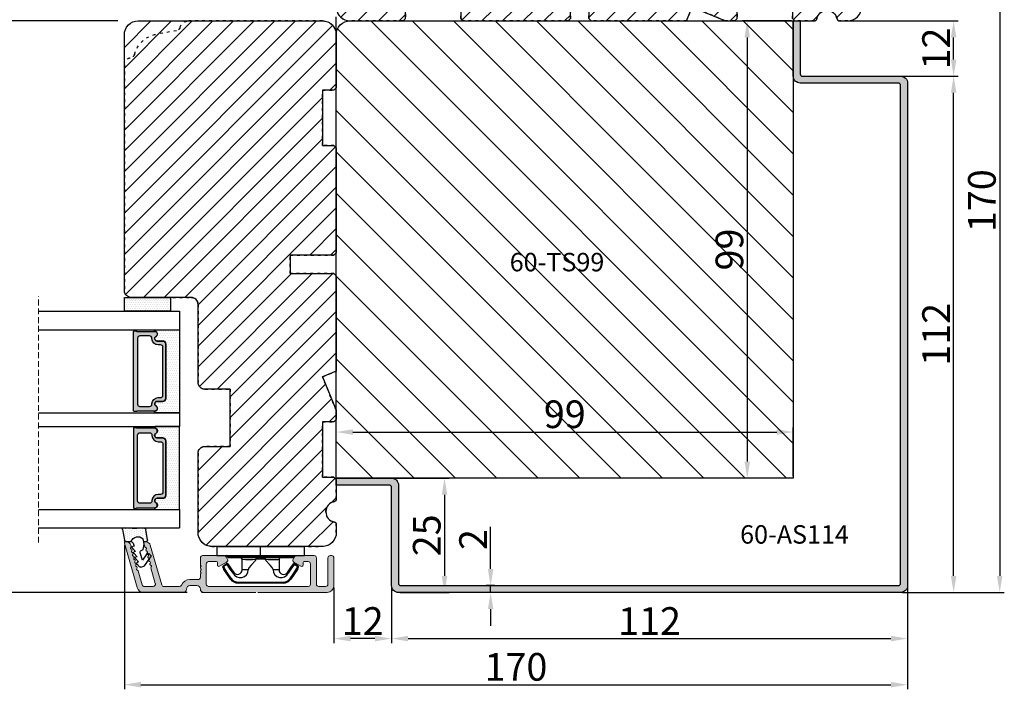
# Model space of a CAD drawing. Units: millimetres. Extents: x -108 to 1939, y -1246 to 874.
# Drawn here: x 103 to 156, y 766 to 803 of the extents above; entities that cross this region are included whole.
import ezdxf

# ---------------------------------------------------------------- set-up
doc = ezdxf.new("R2010")
doc.units = ezdxf.units.MM
doc.linetypes.add('ACAD_ISO03W100', pattern=[30, 12, -18])
doc.linetypes.add('HIDDEN', pattern=[1.905, 1.27, -0.635])
doc.layers.get('0').update_dxf_attribs({"lineweight": 0})
doc.layers.get('DEFPOINTS').update_dxf_attribs({"lineweight": 0})
for name, color, linetype, lineweight in [('02 MEASURES', 156, 'Continuous', 13), ('03 FRAME', 40, 'Continuous', 25), ('04 FRAME HATCH', 40, 'Continuous', 0), ('05 SASH', 40, 'Continuous', 25), ('06 SASH HATCH', 40, 'Continuous', 0), ('07 GLASS', 151, 'Continuous', 25), ('09 ALUMINIUM', 55, 'Continuous', 25), ('10 ALUMINIUM HATCH', 55, 'Continuous', 0), ('13 GASKET', 254, 'Continuous', 25), ('14 GASKET HATCH', 254, 'Continuous', 0), ('15 CLIPS', 22, 'Continuous', 25), ('19 PV', 7, 'Continuous', 25), ('22 GLASKLODS', 22, 'Continuous', 25)]:
    doc.layers.add(name, color=color, linetype=linetype, lineweight=lineweight)
doc.layers.add('REVISION', color=3, linetype='Continuous')
doc.layers.add('TEXT', color=7, linetype='Continuous')
doc.styles.add('M1x0.25', font='arial.ttf', dxfattribs={"height": 1.5})
doc.styles.add('ROMANS', font='romans')
doc.dimstyles.new('M1x0.25', dxfattribs={"dimscale": 0, "dimtxt": 1.5, "dimasz": 0.9, "dimexe": 0.25, "dimexo": 0.1, "dimgap": 0.2, "dimtad": 1, "dimdec": 0, "dimlfac": 4, "dimdsep": 46, "dimtxsty": 'M1x0.25', "dimcen": -1, "dimclrd": 256, "dimclre": 256, "dimclrt": 256, "dimazin": 2, "dimtfac": 1, "dimtdec": 0, "dimtmove": 0, "dimatfit": 3, "dimfxl": 1, "dimtolj": 1, "dimarcsym": 0})

# ---------------------------------------------------------------- blocks, each defined once
blk = doc.blocks.new('*D201')
at = {"layer": '02 MEASURES', "lineweight": -2, "transparency": 16777216}
for p, q in [((123.032, 771.809), (123.032, 768.784)), ((151.032, 771.809), (151.032, 768.784)), ((123.932, 769.034), (150.132, 769.034))]:
    blk.add_line(p, q, dxfattribs=at)
at = {"layer": '02 MEASURES', "transparency": 16777216}
for points in [[(123.932, 769.184), (123.932, 768.884), (123.032, 769.034)], [(150.132, 768.884), (150.132, 769.184), (151.032, 769.034)]]:
    blk.add_solid(points, dxfattribs=at)
at = {"layer": 'DEFPOINTS', "color": 0, "transparency": 16777216}
for p in [(123.032, 771.909), (151.032, 771.909), (151.032, 769.034)]:
    blk.add_point(p, dxfattribs=at)
at = {"layer": '02 MEASURES', "transparency": 16777216, "insert": (137.032, 769.987), "char_height": 1.5, "attachment_point": 5, "style": 'M1x0.25'}
blk.add_mtext('\\A1;112', dxfattribs=at)
blk = doc.blocks.new('*D202')
at = {"layer": '02 MEASURES', "lineweight": -2, "transparency": 16777216}
for p, q in [((120.032, 777.834), (120.032, 780.484)), ((120.932, 780.234), (143.932, 780.234)), ((144.832, 777.834), (144.832, 780.484))]:
    blk.add_line(p, q, dxfattribs=at)
at = {"layer": '02 MEASURES', "transparency": 16777216}
for points in [[(120.932, 780.384), (120.932, 780.084), (120.032, 780.234)], [(143.932, 780.084), (143.932, 780.384), (144.832, 780.234)]]:
    blk.add_solid(points, dxfattribs=at)
at = {"layer": 'DEFPOINTS', "color": 0, "transparency": 16777216}
for p in [(144.832, 780.234), (120.032, 777.734), (144.832, 777.734)]:
    blk.add_point(p, dxfattribs=at)
at = {"layer": '02 MEASURES', "transparency": 16777216, "insert": (132.432, 781.2), "char_height": 1.5, "attachment_point": 5, "style": 'M1x0.25'}
blk.add_mtext('\\A1;99', dxfattribs=at)
blk = doc.blocks.new('*D203')
at = {"layer": '02 MEASURES', "lineweight": -2, "transparency": 16777216}
for p, q in [((150.495, 799.534), (153.782, 799.534)), ((153.532, 772.434), (153.532, 798.634)), ((150.757, 771.534), (153.782, 771.534))]:
    blk.add_line(p, q, dxfattribs=at)
at = {"layer": '02 MEASURES', "transparency": 16777216}
for points in [[(153.682, 798.634), (153.382, 798.634), (153.532, 799.534)], [(153.382, 772.434), (153.682, 772.434), (153.532, 771.534)]]:
    blk.add_solid(points, dxfattribs=at)
at = {"layer": 'DEFPOINTS', "color": 0, "transparency": 16777216}
for p in [(150.395, 799.534), (153.532, 799.534), (150.657, 771.534)]:
    blk.add_point(p, dxfattribs=at)
at = {"layer": '02 MEASURES', "transparency": 16777216, "insert": (152.579, 785.534), "char_height": 1.5, "attachment_point": 5, "rotation": 90, "style": 'M1x0.25'}
blk.add_mtext('\\A1;112', dxfattribs=at)
blk = doc.blocks.new('*D204')
at = {"layer": '02 MEASURES', "lineweight": -2, "transparency": 16777216}
for p, q in [((147.695, 802.534), (153.782, 802.534)), ((153.532, 800.434), (153.532, 801.634)), ((150.511, 799.534), (153.782, 799.534))]:
    blk.add_line(p, q, dxfattribs=at)
at = {"layer": '02 MEASURES', "transparency": 16777216}
for points in [[(153.682, 801.634), (153.382, 801.634), (153.532, 802.534)], [(153.382, 800.434), (153.682, 800.434), (153.532, 799.534)]]:
    blk.add_solid(points, dxfattribs=at)
at = {"layer": 'DEFPOINTS', "color": 0, "transparency": 16777216}
for p in [(147.595, 802.534), (153.532, 802.534), (150.411, 799.534)]:
    blk.add_point(p, dxfattribs=at)
at = {"layer": '02 MEASURES', "transparency": 16777216, "insert": (152.579, 801.034), "char_height": 1.5, "attachment_point": 5, "rotation": 90, "style": 'M1x0.25'}
blk.add_mtext('\\A1;12', dxfattribs=at)
blk = doc.blocks.new('*D205')
at = {"layer": '02 MEASURES', "lineweight": -2, "transparency": 16777216}
for p, q in [((144.732, 802.534), (142.082, 802.534)), ((142.332, 801.634), (142.332, 778.634)), ((144.732, 777.734), (142.082, 777.734))]:
    blk.add_line(p, q, dxfattribs=at)
at = {"layer": '02 MEASURES', "transparency": 16777216}
for points in [[(142.482, 801.634), (142.182, 801.634), (142.332, 802.534)], [(142.182, 778.634), (142.482, 778.634), (142.332, 777.734)]]:
    blk.add_solid(points, dxfattribs=at)
at = {"layer": 'DEFPOINTS', "color": 0, "transparency": 16777216}
for p in [(144.832, 802.534), (142.332, 777.734), (144.832, 777.734)]:
    blk.add_point(p, dxfattribs=at)
at = {"layer": '02 MEASURES', "transparency": 16777216, "insert": (141.366, 790.134), "char_height": 1.5, "attachment_point": 5, "rotation": 90, "style": 'M1x0.25'}
blk.add_mtext('\\A1;99', dxfattribs=at)
blk = doc.blocks.new('*D206')
at = {"layer": '02 MEASURES', "lineweight": -2, "transparency": 16777216}
for p, q in [((123.132, 777.734), (126.157, 777.734)), ((125.907, 776.834), (125.907, 772.434)), ((123.507, 771.534), (126.157, 771.534))]:
    blk.add_line(p, q, dxfattribs=at)
at = {"layer": '02 MEASURES', "transparency": 16777216}
for points in [[(126.057, 776.834), (125.757, 776.834), (125.907, 777.734)], [(125.757, 772.434), (126.057, 772.434), (125.907, 771.534)]]:
    blk.add_solid(points, dxfattribs=at)
at = {"layer": 'DEFPOINTS', "color": 0, "transparency": 16777216}
for p in [(123.032, 777.734), (123.407, 771.534), (125.907, 771.534)]:
    blk.add_point(p, dxfattribs=at)
at = {"layer": '02 MEASURES', "transparency": 16777216, "insert": (124.941, 774.634), "char_height": 1.5, "attachment_point": 5, "rotation": 90, "style": 'M1x0.25'}
blk.add_mtext('\\A1;25', dxfattribs=at)
blk = doc.blocks.new('*D208')
at = {"layer": '02 MEASURES', "lineweight": -2, "transparency": 16777216}
for p, q in [((108.182, 802.537), (99.782, 802.537)), ((100.032, 772.437), (100.032, 801.637)), ((111.932, 771.537), (99.782, 771.537))]:
    blk.add_line(p, q, dxfattribs=at)
at = {"layer": '02 MEASURES', "transparency": 16777216}
for points in [[(100.182, 801.637), (99.882, 801.637), (100.032, 802.537)], [(99.882, 772.437), (100.182, 772.437), (100.032, 771.537)]]:
    blk.add_solid(points, dxfattribs=at)
at = {"layer": 'DEFPOINTS', "color": 0, "transparency": 16777216}
for p in [(100.032, 802.537), (108.282, 802.537), (112.032, 771.537)]:
    blk.add_point(p, dxfattribs=at)
at = {"layer": '02 MEASURES', "transparency": 16777216, "insert": (99.079, 787.037), "char_height": 1.5, "attachment_point": 5, "rotation": 90, "style": 'M1x0.25'}
blk.add_mtext('\\A1;124', dxfattribs=at)
blk = doc.blocks.new('*D209')
at = {"layer": '02 MEASURES', "lineweight": -2, "transparency": 16777216}
for p, q in [((128.407, 772.809), (128.407, 775.1)), ((128.611, 771.909), (128.157, 771.909)), ((128.611, 771.534), (128.157, 771.534)), ((128.407, 771.534), (128.407, 771.909)), ((128.407, 770.634), (128.407, 769.734))]:
    blk.add_line(p, q, dxfattribs=at)
at = {"layer": '02 MEASURES', "transparency": 16777216}
for points in [[(128.257, 772.809), (128.557, 772.809), (128.407, 771.909)], [(128.557, 770.634), (128.257, 770.634), (128.407, 771.534)]]:
    blk.add_solid(points, dxfattribs=at)
at = {"layer": 'DEFPOINTS', "color": 0, "transparency": 16777216}
for p in [(128.407, 771.909), (128.711, 771.909), (128.711, 771.534)]:
    blk.add_point(p, dxfattribs=at)
at = {"layer": '02 MEASURES', "transparency": 16777216, "insert": (127.454, 774.405), "char_height": 1.5, "attachment_point": 5, "rotation": 90, "style": 'M1x0.25'}
blk.add_mtext('\\A1;2', dxfattribs=at)
blk = doc.blocks.new('*D210')
at = {"layer": '02 MEASURES', "lineweight": -2, "transparency": 16777216}
for p, q in [((119.907, 771.809), (119.907, 768.784)), ((123.032, 771.809), (123.032, 768.784)), ((122.132, 769.034), (120.807, 769.034))]:
    blk.add_line(p, q, dxfattribs=at)
at = {"layer": '02 MEASURES', "transparency": 16777216}
for points in [[(120.807, 769.184), (120.807, 768.884), (119.907, 769.034)], [(122.132, 768.884), (122.132, 769.184), (123.032, 769.034)]]:
    blk.add_solid(points, dxfattribs=at)
at = {"layer": 'DEFPOINTS', "color": 0, "transparency": 16777216}
for p in [(119.907, 771.909), (123.032, 771.909), (119.907, 769.034)]:
    blk.add_point(p, dxfattribs=at)
at = {"layer": '02 MEASURES', "transparency": 16777216, "insert": (121.469, 769.987), "char_height": 1.5, "attachment_point": 5, "style": 'M1x0.25'}
blk.add_mtext('\\A1;12', dxfattribs=at)
blk = doc.blocks.new('*D211')
at = {"layer": '02 MEASURES', "lineweight": -2, "transparency": 16777216}
for p, q in [((148.444, 814.034), (156.282, 814.034)), ((156.032, 813.134), (156.032, 772.434)), ((150.757, 771.534), (156.282, 771.534))]:
    blk.add_line(p, q, dxfattribs=at)
at = {"layer": '02 MEASURES', "transparency": 16777216}
for points in [[(156.182, 813.134), (155.882, 813.134), (156.032, 814.034)], [(155.882, 772.434), (156.182, 772.434), (156.032, 771.534)]]:
    blk.add_solid(points, dxfattribs=at)
at = {"layer": 'DEFPOINTS', "color": 0, "transparency": 16777216}
for p in [(148.344, 814.034), (150.657, 771.534), (156.032, 771.534)]:
    blk.add_point(p, dxfattribs=at)
at = {"layer": '02 MEASURES', "transparency": 16777216, "insert": (155.066, 792.784), "char_height": 1.5, "attachment_point": 5, "rotation": 90, "style": 'M1x0.25'}
blk.add_mtext('\\A1;170', dxfattribs=at)
blk = doc.blocks.new('*D212')
at = {"layer": '02 MEASURES', "lineweight": -2, "transparency": 16777216}
for p, q in [((108.534, 774.104), (108.534, 766.284)), ((151.032, 771.809), (151.032, 766.284)), ((109.434, 766.534), (150.132, 766.534))]:
    blk.add_line(p, q, dxfattribs=at)
at = {"layer": '02 MEASURES', "transparency": 16777216}
for points in [[(109.434, 766.684), (109.434, 766.384), (108.534, 766.534)], [(150.132, 766.384), (150.132, 766.684), (151.032, 766.534)]]:
    blk.add_solid(points, dxfattribs=at)
at = {"layer": 'DEFPOINTS', "color": 0, "transparency": 16777216}
for p in [(108.534, 774.204), (151.032, 771.909), (151.032, 766.534)]:
    blk.add_point(p, dxfattribs=at)
at = {"layer": '02 MEASURES', "transparency": 16777216, "insert": (129.783, 767.5), "char_height": 1.5, "attachment_point": 5, "style": 'M1x0.25'}
blk.add_mtext('\\A1;170', dxfattribs=at)
blk = doc.blocks.new('sdfe')
at = {"layer": '15 CLIPS'}
for p, q in [((-1277.75, -1014.3), (-1279.75, -1014.3)), ((-1279.75, -1033.3), (-1279.75, -1014.3)), ((-1277.75, -1023.8), (-1277.75, -1014.3)), ((-1277.55, -1016.6), (-1277.55, -1023.8)), ((-1277.35, -1023.8), (-1277.35, -1016.8)), ((-1276.02, -1016.39), (-1275.85, -1016.5)), ((-1272, -1028.69), (-1272, -1018.9)), ((-1272, -1018.9), (-1271.8, -1018.9)), ((-1271.8, -1018.9), (-1271.8, -1028.69)), ((-1276.95, -1019.8), (-1274.65, -1019.8)), ((-1274.65, -1019.8), (-1274.65, -1021.1)), ((-1277.35, -1022.78), (-1276.95, -1022.78)), ((-1276.95, -1022.78), (-1276.95, -1024.81)), ((-1277.75, -1023.8), (-1279.75, -1023.8)), ((-1277.75, -1033.3), (-1277.75, -1023.8)), ((-1277.55, -1023.8), (-1277.55, -1031)), ((-1277.35, -1030.8), (-1277.35, -1023.8)), ((-1277.35, -1024.81), (-1276.95, -1024.81)), ((-1274.65, -1027.8), (-1276.95, -1027.8)), ((-1274.65, -1026.49), (-1274.65, -1027.8)), ((-1272, -1028.69), (-1271.8, -1028.69)), ((-1275.85, -1031.09), (-1276.02, -1031.2)), ((-1279.75, -1033.3), (-1277.75, -1033.3))]:
    blk.add_line(p, q, dxfattribs=at)
at = {"layer": '15 CLIPS', "flags": 128}
for points in [[(-1276.02, -1016.39), (-1275.74, -1015.99), (-1275.53, -1015.68)], [(-1274.08, -1017.97), (-1275.14, -1017.24), (-1275.97, -1016.67)], [(-1275.36, -1015.8), (-1275.64, -1016.19), (-1275.85, -1016.5)], [(-1275.85, -1016.5), (-1274.8, -1017.24), (-1273.97, -1017.81)], [(-1275.36, -1015.8), (-1275.43, -1015.75), (-1275.49, -1015.71), (-1275.52, -1015.69), (-1275.53, -1015.68)], [(-1275.36, -1015.8), (-1275.34, -1015.72), (-1275.31, -1015.65), (-1275.3, -1015.62), (-1275.3, -1015.61)], [(-1274.85, -1015.98), (-1275.14, -1015.88), (-1275.36, -1015.8)], [(-1275.3, -1015.61), (-1275.01, -1015.71), (-1274.78, -1015.79)], [(-1274.85, -1015.98), (-1274.82, -1015.9), (-1274.8, -1015.84), (-1274.79, -1015.8), (-1274.78, -1015.79)], [(-1274.85, -1015.98), (-1274.8, -1015.91), (-1274.76, -1015.85), (-1274.74, -1015.83), (-1274.74, -1015.82)], [(-1272.78, -1017.42), (-1273.94, -1016.61), (-1274.85, -1015.98)], [(-1274.78, -1015.79), (-1274.76, -1015.8), (-1274.74, -1015.82)], [(-1274.74, -1015.82), (-1273.57, -1016.62), (-1272.66, -1017.26)], [(-1272.78, -1017.42), (-1272.73, -1017.36), (-1272.71, -1017.33), (-1272.7, -1017.3), (-1272.68, -1017.28), (-1272.67, -1017.27), (-1272.66, -1017.26)], [(-1276.95, -1022.78), (-1276.95, -1022.78), (-1276.94, -1022.13), (-1276.92, -1021.2), (-1276.92, -1020.45), (-1276.93, -1019.96), (-1276.95, -1019.8), (-1276.95, -1019.8)], [(-1274.65, -1021.1), (-1274.94, -1021.17), (-1275.22, -1021.34), (-1275.66, -1021.76), (-1276.68, -1022.69), (-1276.95, -1022.78)], [(-1276.95, -1024.81), (-1276.68, -1024.91), (-1275.66, -1025.84), (-1275.1, -1026.34), (-1274.87, -1026.45), (-1274.65, -1026.49)], [(-1275.97, -1030.93), (-1274.91, -1030.19), (-1274.08, -1029.62)], [(-1273.97, -1029.78), (-1275.02, -1030.52), (-1275.85, -1031.09)], [(-1273.97, -1029.78), (-1274.01, -1029.72), (-1274.03, -1029.69), (-1274.05, -1029.67), (-1274.06, -1029.64), (-1274.07, -1029.63), (-1274.08, -1029.62)], [(-1275.53, -1031.91), (-1275.8, -1031.51), (-1276.02, -1031.2)], [(-1275.85, -1031.09), (-1275.9, -1031.02), (-1275.94, -1030.96), (-1275.96, -1030.93), (-1275.97, -1030.93)], [(-1275.85, -1031.09), (-1275.58, -1031.49), (-1275.36, -1031.8)], [(-1275.36, -1031.8), (-1275.43, -1031.84), (-1275.49, -1031.88), (-1275.52, -1031.9), (-1275.53, -1031.91)], [(-1275.36, -1031.8), (-1275.08, -1031.69), (-1274.85, -1031.61)], [(-1275.36, -1031.8), (-1275.34, -1031.87), (-1275.31, -1031.94), (-1275.3, -1031.97), (-1275.3, -1031.98)], [(-1274.78, -1031.8), (-1275.07, -1031.9), (-1275.3, -1031.98)], [(-1274.85, -1031.61), (-1273.69, -1030.81), (-1272.78, -1030.17)], [(-1274.85, -1031.61), (-1274.82, -1031.69), (-1274.8, -1031.76), (-1274.79, -1031.79), (-1274.78, -1031.8)], [(-1274.74, -1031.78), (-1274.76, -1031.79), (-1274.78, -1031.8)], [(-1272.66, -1030.34), (-1273.82, -1031.14), (-1274.74, -1031.78)], [(-1272.78, -1030.17), (-1272.73, -1030.23), (-1272.71, -1030.26), (-1272.7, -1030.29), (-1272.68, -1030.31), (-1272.67, -1030.33), (-1272.66, -1030.34)]]:
    blk.add_lwpolyline(points, dxfattribs=at)
at = {"layer": '15 CLIPS'}
for centre, radius, start, end in [((-1277.55, -1016.4), 0.2, 179.9836, 270.0239), ((-1277.55, -1016.8), 0.2, 359.9975, 89.9929), ((-1275.85, -1016.5), 0.2, 145.2486, 235.2608), ((-1350.01, -965.18), 90.18, 325.1887, 325.3158), ((-1275.36, -1015.8), 0.2, 70.2308, 145.2574), ((-1273.8, -1018.9), 2, 359.998, 55.2549), ((-1276.95, -1019.4), 0.4, 180.0051, 269.9938), ((-1274.7, -1019.38), 1.73, 271.5037, 65.0234), ((-1274.65, -1018.8), 1, 270.0006, 55.2529), ((-1375.61, -947.42), 123.64, 325.2059, 325.2986), ((-1273.8, -1018.9), 1.8, 0.0263, 55.2263), ((-1303.65, -1026.3), 26.74, 356.7964, 3.2036), ((-1276.95, -1028.2), 0.4, 90.0062, 179.9949), ((-1274.7, -1028.22), 1.73, 295.0779, 88.395), ((-1274.65, -1028.8), 1, 304.7484, 89.9981), ((-1273.8, -1028.69), 1.8, 304.7772, 359.9702), ((-1273.8, -1028.69), 2, 304.7489, 359.9981), ((-1277.55, -1031.2), 0.2, 90.0053, 180.0044), ((-1277.55, -1030.8), 0.2, 269.9779, 0.0146), ((-1275.85, -1031.09), 0.2, 124.7377, 214.753), ((-1275.36, -1031.8), 0.2, 214.7747, 289.737), ((-1160.84, -952.65), 138.69, 214.7064, 214.789)]:
    blk.add_arc(centre, radius, start, end, dxfattribs=at)
blk = doc.blocks.new('30Tkk14SO')
at = {"layer": '04 FRAME HATCH'}
h = blk.add_hatch(dxfattribs=at)
h.set_pattern_fill('ANSI31', color=256, angle=270, style=0)
h.set_pattern_definition([(225, (1118.8107, -2581.216), (-2.245064, 2.245064), [])])
h.paths.add_polyline_path([(-263.4, -1603.27), (-263.4, -1597.77, 0.414214), (-264.9, -1596.27), (-281.8, -1596.27, -0.414214), (-283.3, -1594.77), (-283.3, -1581.77, 0.414214), (-284.8, -1580.27), (-340.3, -1580.27, 0.414214), (-343.3, -1583.27), (-343.3, -1623.27, 0.414214), (-340.3, -1626.27), (-328.8, -1626.27), (-328.3, -1625.77), (-328.3, -1623.27), (-316.3, -1623.27), (-316.3, -1625.77), (-315.8, -1626.27), (-293, -1626.27), (-292.5, -1625.77), (-292.5, -1616.27), (-288.5, -1616.27), (-288.5, -1625.77), (-288, -1626.27), (-267.3, -1626.27), (-266.06, -1623.27), (-258.82, -1626.27), (-256.8, -1626.27), (-256.3, -1625.77), (-256.3, -1623.27), (-244.3, -1623.27), (-244.3, -1625.77), (-243.8, -1626.27), (-239.51, -1626.27, 0.361621), (-239.02, -1625.86, -0.83205), (-234.59, -1625.86, 0.361621), (-234.1, -1626.27), (-232.3, -1626.27, 0.414214), (-229.3, -1623.27), (-229.3, -1599.27, 0.414214), (-232.3, -1596.27), (-249.5, -1596.27, 0.414214), (-251, -1597.77), (-251, -1603.27)])
at = {"layer": '03 FRAME'}
blk.add_lwpolyline([(-263.4, -1603.27), (-263.4, -1597.77, 0.414214), (-264.9, -1596.27), (-281.8, -1596.27, -0.414214), (-283.3, -1594.77), (-283.3, -1581.77, 0.414214), (-284.8, -1580.27), (-340.3, -1580.27, 0.414214), (-343.3, -1583.27), (-343.3, -1623.27, 0.414214), (-340.3, -1626.27), (-328.8, -1626.27), (-328.3, -1625.77), (-328.3, -1623.27), (-316.3, -1623.27), (-316.3, -1625.77), (-315.8, -1626.27), (-293, -1626.27), (-292.5, -1625.77), (-292.5, -1616.27), (-288.5, -1616.27), (-288.5, -1625.77), (-288, -1626.27), (-267.3, -1626.27), (-266.06, -1623.27), (-258.82, -1626.27), (-256.8, -1626.27), (-256.3, -1625.77), (-256.3, -1623.27), (-244.3, -1623.27), (-244.3, -1625.77), (-243.8, -1626.27), (-239.51, -1626.27, 0.361621), (-239.02, -1625.86, -0.83205), (-234.59, -1625.86, 0.361621), (-234.1, -1626.27), (-232.3, -1626.27, 0.414214), (-229.3, -1623.27), (-229.3, -1599.27, 0.414214), (-232.3, -1596.27), (-249.5, -1596.27, 0.414214), (-251, -1597.77), (-251, -1603.27)], format="xyb", close=True, dxfattribs=at)
at = {"layer": '03 FRAME', "linetype": 'ACAD_ISO03W100', "ltscale": 0.05}
blk.add_lwpolyline([(-343.3, -1623.27), (-343.3, -1594.27, -0.331271), (-341.88, -1592.36, 0.283509), (-341.18, -1591.57), (-340.41, -1587.23, -0.292612), (-336.03, -1582.47, 0.310809), (-335.3, -1581.61, -0.382976), (-333.8, -1580.27), (-284.8, -1580.27, -0.414214), (-283.3, -1581.77), (-283.3, -1594.77, 0.414214), (-281.8, -1596.27), (-264.9, -1596.27, -0.414214), (-263.4, -1597.77), (-263.4, -1603.27), (-251, -1603.27), (-251, -1597.77, -0.414214), (-249.5, -1596.27), (-232.3, -1596.27, -0.414214), (-229.3, -1599.27), (-229.3, -1623.27, -0.414214), (-232.3, -1626.27), (-234.1, -1626.27, -0.361621), (-234.59, -1625.86, 0.83205), (-239.02, -1625.86, -0.361621), (-239.51, -1626.27), (-243.8, -1626.27), (-244.3, -1625.77), (-244.3, -1623.27), (-256.3, -1623.27), (-256.3, -1625.77), (-256.8, -1626.27), (-258.82, -1626.27), (-266.06, -1623.27), (-267.3, -1626.27), (-288, -1626.27), (-288.5, -1625.77), (-288.5, -1616.27), (-292.5, -1616.27), (-292.5, -1625.77), (-293, -1626.27), (-315.8, -1626.27), (-316.3, -1625.77), (-316.3, -1623.27), (-328.3, -1623.27), (-328.3, -1625.77), (-328.8, -1626.27), (-340.3, -1626.27, -0.414214)], format="xyb", close=True, dxfattribs=at)
blk = doc.blocks.new('47 mm glas')
h = blk.add_hatch(color=256)
h.paths.add_polyline_path([(-1287.37, -1461.49), (-1287.37, -1461.17, 0.414255), (-1287.57, -1460.97), (-1304.67, -1460.97, 0.414252), (-1304.87, -1461.17), (-1304.87, -1461.49, 0.267967), (-1304.77, -1461.67), (-1304.77, -1465.52, 0.774619), (-1303.65, -1465.81, -0.774589), (-1302.67, -1466.07), (-1302.67, -1466.09), (-1302.67, -1466.09), (-1302.67, -1467.32, 0.414223), (-1302.02, -1467.97), (-1290.22, -1467.97, 0.414223), (-1289.57, -1467.32), (-1289.57, -1466.09), (-1289.57, -1466.09), (-1289.57, -1466.07, -0.774587), (-1288.6, -1465.81, 0.774619), (-1287.47, -1465.52), (-1287.47, -1461.67, 0.26796)])
h.paths.add_polyline_path([(-1266.47, -1465.52), (-1266.47, -1461.67, 0.267967), (-1266.37, -1461.49), (-1266.37, -1461.17, 0.414252), (-1266.57, -1460.97), (-1283.67, -1460.97, 0.414255), (-1283.87, -1461.17), (-1283.87, -1461.49, 0.26796), (-1283.77, -1461.67), (-1283.77, -1465.52, 0.774619), (-1282.65, -1465.81, -0.774587), (-1281.67, -1466.07), (-1281.67, -1466.09), (-1281.67, -1466.09), (-1281.67, -1467.32, 0.414223), (-1281.02, -1467.97), (-1269.22, -1467.97, 0.414223), (-1268.57, -1467.32), (-1268.57, -1466.09), (-1268.57, -1466.09), (-1268.57, -1466.07, -0.774589), (-1267.6, -1465.81, 0.774619)])
h.paths.add_polyline_path([(-1303.77, -1462.35, -0.41422), (-1303.27, -1461.85), (-1288.97, -1461.85, -0.414225), (-1288.47, -1462.35), (-1288.47, -1464.45, -0.414207), (-1288.97, -1464.95), (-1289.06, -1464.95, 0.414209), (-1290.41, -1466.3), (-1290.41, -1466.85, -0.414207), (-1290.91, -1467.35), (-1301.33, -1467.35, -0.414202), (-1301.83, -1466.85), (-1301.83, -1466.3, 0.414209), (-1303.18, -1464.95), (-1303.27, -1464.95, -0.414202), (-1303.77, -1464.45)], flags=16)
h.paths.add_polyline_path([(-1282.77, -1462.35, -0.414225), (-1282.27, -1461.85), (-1267.97, -1461.85, -0.41422), (-1267.47, -1462.35), (-1267.47, -1464.45, -0.414202), (-1267.97, -1464.95), (-1268.06, -1464.95, 0.414209), (-1269.41, -1466.3), (-1269.41, -1466.85, -0.414202), (-1269.91, -1467.35), (-1280.33, -1467.35, -0.414207), (-1280.83, -1466.85), (-1280.83, -1466.3, 0.414209), (-1282.18, -1464.95), (-1282.27, -1464.95, -0.414207), (-1282.77, -1464.45)], flags=16)
at = {"layer": '14 GASKET HATCH'}
h = blk.add_hatch(dxfattribs=at)
h.set_pattern_fill('DOTS', color=256, scale=0.3, angle=270, style=0)
h.paths.add_polyline_path([(-1287.12, -1470.97), (-1287.12, -1465.67, 0.941164), (-1287.46, -1465.65, -0.738655), (-1288.59, -1465.85, 0.78652), (-1289.57, -1466.09), (-1289.57, -1467.32, -0.414224), (-1290.22, -1467.97), (-1302.02, -1467.97, -0.414224), (-1302.67, -1467.32), (-1302.67, -1466.09, 0.78652), (-1303.66, -1465.85, -0.738655), (-1304.79, -1465.65, 0.941164), (-1305.12, -1465.67), (-1305.12, -1470.97)])
h.paths.add_polyline_path([(-1266.12, -1470.97), (-1266.12, -1465.67, 0.941164), (-1266.46, -1465.65, -0.738655), (-1267.59, -1465.85, 0.785583), (-1268.57, -1466.09), (-1268.57, -1466.09), (-1268.57, -1467.32, -0.414223), (-1269.22, -1467.97), (-1281.02, -1467.97, -0.414223), (-1281.67, -1467.32), (-1281.67, -1466.09), (-1281.67, -1466.09, 0.785583), (-1282.66, -1465.85, -0.738655), (-1283.79, -1465.65, 0.941164), (-1284.12, -1465.67), (-1284.12, -1468.32), (-1284.12, -1470.97)])
at = {"color": 7, "linetype": 'HIDDEN', "lineweight": 18}
blk.add_line((-1258.95, -1440.31), (-1312.3, -1440.31), dxfattribs=at)
at = {"layer": '07 GLASS'}
for p, q in [((-1309.12, -1440.31), (-1309.12, -1470.97)), ((-1305.12, -1440.31), (-1305.12, -1470.97)), ((-1287.12, -1440.31), (-1287.12, -1470.97)), ((-1284.12, -1440.31), (-1284.12, -1470.97)), ((-1266.12, -1440.31), (-1266.12, -1470.97)), ((-1262.12, -1440.31), (-1262.12, -1470.97)), ((-1309.12, -1470.97), (-1305.12, -1470.97)), ((-1287.12, -1470.97), (-1284.12, -1470.97)), ((-1266.12, -1470.97), (-1262.12, -1470.97))]:
    blk.add_line(p, q, dxfattribs=at)
at = {"layer": '13 GASKET'}
for points in [[(-1287.12, -1470.97), (-1287.12, -1465.67, 0.941164), (-1287.46, -1465.65, -0.738655), (-1288.59, -1465.85, 0.78652), (-1289.57, -1466.09), (-1289.57, -1467.32, -0.414225), (-1290.22, -1467.97), (-1302.02, -1467.97, -0.414225), (-1302.67, -1467.32), (-1302.67, -1466.09, 0.78652), (-1303.66, -1465.85, -0.738655), (-1304.79, -1465.65, 0.941164), (-1305.12, -1465.67), (-1305.12, -1470.97)], [(-1284.12, -1470.97), (-1284.12, -1465.67, -0.941164), (-1283.79, -1465.65, 0.738655), (-1282.66, -1465.85, -0.78652), (-1281.67, -1466.09), (-1281.67, -1467.32, 0.414225), (-1281.02, -1467.97), (-1269.22, -1467.97, 0.414225), (-1268.57, -1467.32), (-1268.57, -1466.09, -0.78652), (-1267.59, -1465.85, 0.738655), (-1266.46, -1465.65, -0.941164), (-1266.12, -1465.67), (-1266.12, -1470.97)]]:
    blk.add_lwpolyline(points, format="xyb", close=True, dxfattribs=at)
at = {"layer": '19 PV'}
for points in [[(-1290.22, -1467.97, 0.414225), (-1289.57, -1467.32), (-1289.57, -1466.07, -0.774587), (-1288.6, -1465.81, 0.774619), (-1287.47, -1465.52), (-1287.47, -1461.67, 0.26796), (-1287.37, -1461.49), (-1287.37, -1461.17, 0.414255), (-1287.57, -1460.97), (-1304.67, -1460.97, 0.414252), (-1304.87, -1461.17), (-1304.87, -1461.49, 0.267967), (-1304.77, -1461.67), (-1304.77, -1465.52, 0.774619), (-1303.65, -1465.81, -0.774589), (-1302.67, -1466.07), (-1302.67, -1467.32, 0.414225), (-1302.02, -1467.97)], [(-1281.02, -1467.97, -0.414225), (-1281.67, -1467.32), (-1281.67, -1466.07, 0.774587), (-1282.65, -1465.81, -0.774619), (-1283.77, -1465.52), (-1283.77, -1461.67, -0.26796), (-1283.87, -1461.49), (-1283.87, -1461.17, -0.414255), (-1283.67, -1460.97), (-1266.57, -1460.97, -0.414252), (-1266.37, -1461.17), (-1266.37, -1461.49, -0.267967), (-1266.47, -1461.67), (-1266.47, -1465.52, -0.774619), (-1267.6, -1465.81, 0.774589), (-1268.57, -1466.07), (-1268.57, -1467.32, -0.414225), (-1269.22, -1467.97)], [(-1303.77, -1462.35, -0.41422), (-1303.27, -1461.85), (-1288.97, -1461.85, -0.414225), (-1288.47, -1462.35), (-1288.47, -1464.45, -0.414207), (-1288.97, -1464.95), (-1289.06, -1464.95, 0.414209), (-1290.41, -1466.3), (-1290.41, -1466.85, -0.414207), (-1290.91, -1467.35), (-1301.33, -1467.35, -0.414202), (-1301.83, -1466.85), (-1301.83, -1466.3, 0.414209), (-1303.18, -1464.95), (-1303.27, -1464.95, -0.414202), (-1303.77, -1464.45)], [(-1267.47, -1462.35, 0.41422), (-1267.97, -1461.85), (-1282.27, -1461.85, 0.414225), (-1282.77, -1462.35), (-1282.77, -1464.45, 0.414207), (-1282.27, -1464.95), (-1282.18, -1464.95, -0.414209), (-1280.83, -1466.3), (-1280.83, -1466.85, 0.414207), (-1280.33, -1467.35), (-1269.91, -1467.35, 0.414202), (-1269.41, -1466.85), (-1269.41, -1466.3, -0.414209), (-1268.06, -1464.95), (-1267.97, -1464.95, 0.414202), (-1267.47, -1464.45)]]:
    blk.add_lwpolyline(points, format="xyb", close=True, dxfattribs=at)
blk = doc.blocks.new('sdasdasdDD')
at = {"layer": '13 GASKET'}
for p, q in [((1190, 1421.1), (1189.88, 1422.85)), ((1190.24, 1423.17), (1192.59, 1422.71)), ((1192.83, 1422.42), (1192.83, 1421.26)), ((1193.43, 1420.79), (1193.83, 1420.67)), ((1193.83, 1420.67), (1193.91, 1420.96)), ((1194.25, 1421.05), (1194.99, 1420.34)), ((1194.99, 1420.34), (1195.07, 1420.63)), ((1196.86, 1418.86), (1195.31, 1419.31)), ((1195.4, 1420.72), (1196.14, 1420.01)), ((1196.14, 1420.01), (1196.22, 1420.3)), ((1196.55, 1420.39), (1197.29, 1419.68)), ((1197.29, 1419.68), (1197.38, 1419.97)), ((1197.71, 1420.06), (1198.32, 1419.47)), ((1198.4, 1419.17), (1198.23, 1418.58)), ((1189.95, 1418.39), (1189.96, 1419.06)), ((1192.48, 1417.74), (1190.21, 1418.08)), ((1193.42, 1418.5), (1192.24, 1418.71)), ((1192.83, 1418.6), (1192.83, 1418.03)), ((1194.61, 1418.68), (1193.42, 1418.5)), ((1194.7, 1418.97), (1194.61, 1418.68)), ((1195.78, 1417.08), (1195.48, 1417.48)), ((1195.55, 1417.9), (1196.86, 1418.86)), ((1198.12, 1418.42), (1196.2, 1417.01))]:
    blk.add_line(p, q, dxfattribs=at)
for centre, radius, start, end in [((1190.18, 1422.87), 0.3, 79.0287, 183.7861), ((1193.43, 1419.81), 1.62, 112.5405, 223.0542), ((1193.43, 1419.81), 1.62, 112.5405, 223.0542), ((1192.53, 1422.42), 0.3, 359, 79.0287), ((1193.7, 1421.75), 1, 205.8358, 254.0168), ((1140.72, 1420.96), 49.28, 357.7888, 0.1644), ((1194.11, 1420.9), 0.2, 46.2991, 164.0426), ((1195.18, 1418.83), 0.5, 73.9886, 163.9886), ((1195.26, 1420.57), 0.2, 46.2989, 164.0423), ((1196.41, 1420.24), 0.2, 46.2986, 164.0421), ((1197.57, 1419.91), 0.2, 46.2996, 164.0431), ((1198.11, 1419.26), 0.3, 344, 46.2597), ((1190.25, 1418.38), 0.3, 179, 261.3147), ((1192.53, 1418.03), 0.3, 261.3147, 0), ((1195.73, 1417.66), 0.3, 126.2994, 216.3488), ((1196.02, 1417.25), 0.3, 216.3488, 306.3058), ((1197.94, 1418.66), 0.3, 306.3058, 344)]:
    blk.add_arc(centre, radius, start, end, dxfattribs=at)
blk = doc.blocks.new('DFSDFS')
at = {"layer": '14 GASKET HATCH'}
h = blk.add_hatch(dxfattribs=at)
h.set_pattern_fill('DOTS', color=256, scale=0.3, style=0)
h.paths.add_polyline_path([(1908.6, 1045.95), (1908.49, 1044.2, 0.49183), (1908.84, 1043.89), (1911.19, 1044.34, 0.354259), (1911.43, 1044.63), (1911.43, 1045.79, 0.013839), (1911.41, 1045.74, -0.523419), (1910.84, 1048.35), (1911.43, 1048.45), (1911.43, 1049.02, 0.459342), (1911.09, 1049.32), (1908.81, 1048.97, 0.375451), (1908.56, 1048.67), (1908.57, 1048, -0.010366)])
at = {"layer": '13 GASKET', "xscale": -1, "rotation": 180}
blk.add_blockref('sdasdasdDD', (718.6, 2467.05), dxfattribs=at)
blk = doc.blocks.new('rwerwerwerwe')
at = {"layer": '10 ALUMINIUM HATCH'}
blk.add_hatch(color=256, dxfattribs=at).paths.add_polyline_path([(-1024.05, -971.95), (-1024.05, -956.95, 0.414214), (-1025.55, -955.45), (-1031.55, -955.45, 0.414214), (-1032.05, -955.95), (-1032.05, -956.25, 0.414214), (-1031.55, -956.75), (-1025.85, -956.75, -0.414214), (-1025.35, -957.25), (-1025.35, -958.75, -0.414214), (-1025.85, -959.25), (-1031.55, -959.25, 0.414214), (-1032.05, -959.75), (-1032.05, -963.61, 0.267949), (-1031.8, -964.04), (-1031.3, -964.33, 0.414214), (-1030.62, -964.15), (-1029.74, -962.63, 0.57735), (-1030.02, -962.15), (-1030.55, -962.15, -0.414214), (-1030.75, -961.95), (-1030.75, -961.05, -0.414214), (-1030.25, -960.55), (-1025.85, -960.55, -0.414214), (-1025.35, -961.05), (-1025.35, -971.95), (-1025.35, -982.65), (-1025.35, -982.65, -0.414178), (-1025.85, -983.15), (-1030.25, -983.15, -0.414214), (-1030.75, -982.65), (-1030.75, -980.95, -0.414214), (-1030.55, -980.75), (-1030.02, -980.75, 0.57735), (-1029.74, -980.26), (-1030.62, -978.75, 0.414214), (-1031.3, -978.56), (-1031.8, -978.85, 0.267949), (-1032.05, -979.28), (-1032.05, -983.95, 0.414214), (-1031.55, -984.45), (-1030.05, -984.45, 0.414214), (-1029.85, -984.25), (-1029.73, -984.25, 0.598837), (-1029.21, -984.33, -0.236068), (-1029.05, -984.25, -0.236068), (-1028.89, -984.33, 0.598837), (-1028.37, -984.25), (-1028.25, -984.25, 0.414214), (-1028.05, -984.45), (-1027.34, -984.45, -0.443276), (-1026.84, -984.99, 0.024554), (-1026.85, -985.2), (-1026.85, -986.7, 0.294716), (-1025.64, -988.56, -0.294716), (-1025.35, -989.02), (-1025.35, -992.36, -0.334595), (-1025.71, -992.84), (-1034.33, -995.31, 0.334595), (-1035.05, -996.27), (-1035.05, -996.48, 0.498582), (-1034.73, -996.72), (-1033.96, -996.5, 0.288716), (-1033.8, -996.33, -0.629941), (-1033.42, -996.22, 0.629941), (-1033.04, -996.11, -0.629941), (-1032.66, -996, 0.629941), (-1032.28, -995.89, -0.629941), (-1031.9, -995.78, 0.629941), (-1031.51, -995.67, -0.629941), (-1031.13, -995.56, 0.629941), (-1030.75, -995.45, -0.629941), (-1030.37, -995.34, 0.629941), (-1029.99, -995.23, -0.629941), (-1029.61, -995.12, 0.288716), (-1029.38, -995.19), (-1025.99, -994.22, -0.498582), (-1025.35, -994.7), (-1025.35, -996.57, -0.334595), (-1025.71, -997.05), (-1028.74, -997.92, 0.288716), (-1028.9, -998.09, -0.629941), (-1029.28, -998.2, 0.629941), (-1029.66, -998.31, -0.629941), (-1030.04, -998.42, 0.629941), (-1030.42, -998.53, -0.629941), (-1030.8, -998.64, 0.629941), (-1031.18, -998.75, -0.629941), (-1031.57, -998.86, 0.629941), (-1031.95, -998.97, -0.629941), (-1032.33, -999.08, 0.629941), (-1032.71, -999.19, -0.629941), (-1033.09, -999.3, 0.629941), (-1033.47, -999.4, -0.629941), (-1033.86, -999.51, 0.288716), (-1034.08, -999.45), (-1034.33, -999.52, 0.334595), (-1035.05, -1000.48), (-1035.05, -1000.7, 0.498582), (-1034.73, -1000.94), (-1025.14, -998.18, 0.334595), (-1024.05, -996.74), (-1024.05, -988.2, 0.414214), (-1024.8, -987.45, -0.414214), (-1025.55, -986.7), (-1025.55, -985.2, -0.414214), (-1024.8, -984.45, 0.414214), (-1024.05, -983.7)])
at = {"layer": '09 ALUMINIUM', "lineweight": -2}
for p, q in [((-1032.05, -956.25), (-1032.05, -955.95)), ((-1031.55, -955.45), (-1025.55, -955.45)), ((-1025.85, -956.75), (-1031.55, -956.75)), ((-1025.35, -958.75), (-1025.35, -957.25)), ((-1024.05, -971.95), (-1024.05, -956.95)), ((-1025.85, -959.25), (-1031.55, -959.25)), ((-1032.05, -959.75), (-1032.05, -963.61)), ((-1030.75, -961.95), (-1030.75, -961.05)), ((-1030.25, -960.55), (-1025.85, -960.55)), ((-1025.35, -971.95), (-1025.35, -961.05)), ((-1030.62, -964.15), (-1029.74, -962.63)), ((-1030.02, -962.15), (-1030.55, -962.15)), ((-1031.8, -964.04), (-1031.3, -964.33)), ((-1025.35, -982.65), (-1025.35, -971.95)), ((-1024.05, -984.19), (-1024.05, -972.44)), ((-1031.8, -978.85), (-1031.3, -978.56)), ((-1030.62, -978.75), (-1029.74, -980.26)), ((-1032.05, -983.95), (-1032.05, -979.28)), ((-1030.75, -980.95), (-1030.75, -982.65)), ((-1030.02, -980.75), (-1030.55, -980.75)), ((-1030.05, -984.45), (-1031.55, -984.45)), ((-1030.25, -983.15), (-1025.85, -983.15)), ((-1029.73, -984.25), (-1029.85, -984.25)), ((-1028.37, -984.25), (-1028.25, -984.25)), ((-1027.34, -984.45), (-1028.05, -984.45)), ((-1026.85, -985.2), (-1026.85, -986.7)), ((-1025.55, -985.2), (-1025.55, -986.7)), ((-1025.35, -992.36), (-1025.35, -989.02)), ((-1024.05, -996.74), (-1024.05, -988.2)), ((-1025.71, -992.84), (-1034.33, -995.31)), ((-1029.38, -995.19), (-1025.99, -994.22)), ((-1025.35, -996.57), (-1025.35, -994.7)), ((-1035.05, -996.27), (-1035.05, -996.48)), ((-1034.73, -996.72), (-1033.96, -996.5)), ((-1025.71, -997.05), (-1028.74, -997.92)), ((-1034.73, -1000.94), (-1025.14, -998.18)), ((-1034.08, -999.45), (-1034.33, -999.52)), ((-1035.05, -1000.48), (-1035.05, -1000.7))]:
    blk.add_line(p, q, dxfattribs=at)
for centre, radius, start, end in [((-1031.55, -955.95), 0.5, 90, 180), ((-1031.55, -956.25), 0.5, 180, 270), ((-1025.85, -957.25), 0.5, 0, 90), ((-1025.55, -956.95), 1.5, 0, 90), ((-1031.55, -959.75), 0.5, 90, 180), ((-1025.85, -958.75), 0.5, 270, 0), ((-1030.25, -961.05), 0.5, 90, 180), ((-1025.85, -961.05), 0.5, 0, 90), ((-1031.55, -963.61), 0.5, 180, 240), ((-1030.55, -961.95), 0.2, 180, 270), ((-1030.02, -962.47), 0.325, 330, 90), ((-1031.05, -963.9), 0.5, 240, 330), ((-1031.05, -979), 0.5, 30, 120), ((-1031.55, -979.28), 0.5, 120, 180), ((-1030.55, -980.95), 0.2, 90, 180), ((-1030.02, -980.42), 0.325, 270, 30), ((-1030.25, -982.65), 0.5, 180, 270), ((-1025.85, -982.65), 0.5, 270, 0), ((-1031.55, -983.95), 0.5, 180, 270), ((-1030.05, -984.25), 0.2, 270, 0), ((-1029.45, -984.15), 0.3, 199.4712, 323.1301), ((-1029.05, -984.45), 0.2, 90, 143.1301), ((-1029.05, -984.45), 0.2, 36.8699, 90), ((-1028.65, -984.15), 0.3, 216.8699, 340.5288), ((-1028.05, -984.25), 0.2, 180, 270), ((-1027.34, -984.95), 0.5, 354.3737, 90), ((-1024.8, -985.2), 2.05, 174.3737, 180), ((-1024.8, -985.2), 0.75, 90, 180), ((-1024.8, -983.7), 0.75, 270, 0), ((-1024.8, -986.7), 2.05, 180, 245.6843), ((-1024.8, -986.7), 0.75, 180, 270), ((-1025.85, -989.02), 0.5, 0, 65.6843), ((-1024.8, -988.2), 0.75, 0, 90), ((-1025.85, -992.36), 0.5, 286, 0), ((-1034.05, -996.27), 1, 106, 180), ((-1032.49, -995.85), 0.22, 221.583, 350.417), ((-1032.06, -995.93), 0.22, 41.583, 170.417), ((-1031.73, -995.63), 0.22, 221.583, 350.417), ((-1031.3, -995.71), 0.22, 41.583, 170.417), ((-1030.97, -995.41), 0.22, 221.583, 350.417), ((-1030.53, -995.49), 0.22, 41.583, 170.417), ((-1030.2, -995.2), 0.22, 221.583, 350.417), ((-1029.77, -995.27), 0.22, 41.583, 170.417), ((-1029.44, -994.98), 0.22, 221.583, 286), ((-1025.85, -994.7), 0.5, 0, 106), ((-1034.8, -996.48), 0.25, 180, 286), ((-1034.02, -996.29), 0.22, 286, 350.417), ((-1033.59, -996.36), 0.22, 41.583, 170.417), ((-1033.26, -996.07), 0.22, 221.583, 350.417), ((-1032.82, -996.14), 0.22, 41.583, 170.417), ((-1028.68, -998.13), 0.22, 106, 170.417), ((-1025.85, -996.57), 0.5, 286, 0), ((-1025.55, -996.74), 1.5, 286, 0), ((-1034.05, -1000.48), 1, 106, 180), ((-1034.02, -999.66), 0.22, 41.583, 106), ((-1033.69, -999.37), 0.22, 221.583, 350.417), ((-1033.26, -999.44), 0.22, 41.583, 170.417), ((-1032.93, -999.15), 0.22, 221.583, 350.417), ((-1032.49, -999.22), 0.22, 41.583, 170.417), ((-1032.16, -998.93), 0.22, 221.583, 350.417), ((-1031.73, -999), 0.22, 41.583, 170.417), ((-1031.4, -998.71), 0.22, 221.583, 350.417), ((-1030.97, -998.79), 0.22, 41.583, 170.417), ((-1030.64, -998.49), 0.22, 221.583, 350.417), ((-1030.2, -998.57), 0.22, 41.583, 170.417), ((-1029.88, -998.27), 0.22, 221.583, 350.417), ((-1029.44, -998.35), 0.22, 41.583, 170.417), ((-1029.11, -998.06), 0.22, 221.583, 350.417), ((-1034.8, -1000.7), 0.25, 180, 286)]:
    blk.add_arc(centre, radius, start, end, dxfattribs=at)
at = {"layer": '22 GLASKLODS'}
blk.add_blockref('DFSDFS', (-2946.56, -2045.22), dxfattribs=at)

msp = doc.modelspace()

# ---------------------------------------------------------------- hatches: boundary and pattern name
at = {"layer": '06 SASH HATCH'}
h = msp.add_hatch(dxfattribs=at)
h.set_pattern_fill('ANSI31', color=256, scale=0.5, angle=90, style=0)
h.set_pattern_definition([(135, (-168.4835, 951.4867), (-1.122532, -1.122532), [])])
h.paths.add_polyline_path([(144.832, 802.534), (120.782, 802.534, 0.414214), (120.032, 801.784), (120.032, 777.734), (123.032, 777.734), (144.832, 777.734)])
h.paths.add_polyline_path([(131.706, 781.312), (133.157, 781.312), (133.157, 780.171), (131.706, 780.171)], flags=24)
h.paths.add_polyline_path([(141.253, 789.408), (141.253, 790.859), (142.394, 790.859), (142.394, 789.408)], flags=24)
h.paths.add_polyline_path([(129.193, 789.889), (135.169, 789.889), (135.169, 788.389), (129.193, 788.389)], flags=24)
at = {"layer": '10 ALUMINIUM HATCH'}
h = msp.add_hatch(color=256, dxfattribs=at)
edge = h.paths.add_edge_path()
edge.add_line((150.657, 771.534), (123.407, 771.534))
edge.add_arc((123.407, 771.909), 0.375, 180, 270, ccw=False)
edge.add_line((123.032, 771.909), (123.032, 777.234))
edge.add_arc((122.907, 777.234), 0.125, 0, 90)
edge.add_line((122.907, 777.359), (120.032, 777.359))
edge.add_line((120.032, 777.359), (120.032, 777.734))
edge.add_line((120.032, 777.734), (123.032, 777.734))
edge.add_arc((123.032, 777.359), 0.375, 0, 90, ccw=False)
edge.add_line((123.407, 777.359), (123.407, 772.034))
edge.add_arc((123.532, 772.034), 0.125, 180, 270)
edge.add_line((123.532, 771.909), (150.532, 771.909))
edge.add_arc((150.532, 772.034), 0.125, 270, 360)
edge.add_line((150.657, 772.034), (150.657, 799.034))
edge.add_arc((150.532, 799.034), 0.125, 360, 450)
edge.add_line((150.532, 799.159), (145.207, 799.159))
edge.add_arc((145.207, 799.534), 0.375, 180, 270, ccw=False)
edge.add_line((144.832, 799.534), (144.832, 802.534))
edge.add_line((144.832, 802.534), (145.207, 802.534))
edge.add_line((145.207, 802.534), (145.207, 799.659))
edge.add_arc((145.332, 799.659), 0.125, 180, 270)
edge.add_line((145.332, 799.534), (150.657, 799.534))
edge.add_arc((150.657, 799.159), 0.375, 0, 90, ccw=False)
edge.add_line((151.032, 799.159), (151.032, 771.909))
edge.add_arc((150.657, 771.909), 0.375, 270, 360, ccw=False)
at = {"layer": '14 GASKET HATCH', "linetype": 'ByBlock'}
h = msp.add_hatch(dxfattribs=at)
h.set_pattern_fill('DOTS', color=256, scale=0.0625, angle=180, style=0)
h.set_pattern_definition([(180, (396.14972, 437.00527), (-0.049609375, -0.09921875), [0, -0.09921875])])
h.paths.add_polyline_path([(111.032, 786.784), (108.532, 786.784), (108.532, 787.534), (108.906, 787.534), (108.907, 787.534), (111.032, 787.534)])

# ---------------------------------------------------------------- linework, layer by layer
at = {"layer": '05 SASH'}
msp.add_lwpolyline([(144.832, 777.734), (120.032, 777.734), (120.032, 801.784, -0.414214), (120.782, 802.534), (144.832, 802.534)], format="xyb", close=True, dxfattribs=at)
at = {"layer": '09 ALUMINIUM'}
msp.add_lwpolyline([(150.657, 771.534), (123.407, 771.534, -0.414214), (123.032, 771.909), (123.032, 777.234, 0.414214), (122.907, 777.359), (120.032, 777.359), (120.032, 777.734), (123.032, 777.734, -0.414214), (123.407, 777.359), (123.407, 772.034, 0.414214), (123.532, 771.909), (150.532, 771.909, 0.414214), (150.657, 772.034), (150.657, 799.034, 0.414214), (150.532, 799.159), (145.207, 799.159, -0.414214), (144.832, 799.534), (144.832, 802.534), (145.207, 802.534), (145.207, 799.659, 0.414214), (145.332, 799.534), (150.657, 799.534, -0.414214), (151.032, 799.159), (151.032, 771.909, -0.414214)], format="xyb", close=True, dxfattribs=at)
at = {"layer": '13 GASKET', "linetype": 'ByBlock'}
msp.add_line((108.532, 787.534), (111.032, 787.534), dxfattribs=at)
at = {"layer": '13 GASKET'}
msp.add_lwpolyline([(111.032, 786.784), (108.532, 786.784), (108.532, 787.534), (111.032, 787.534)], close=True, dxfattribs=at)
at = {"layer": 'REVISION'}
msp.add_line((120.032, 801.784), (120.032, 802.75), dxfattribs=at)

# ---------------------------------------------------------------- block references
at = {"xscale": 0.25, "yscale": 0.25, "zscale": 0.25}
msp.add_blockref('30Tkk14SO', (205.858, 1209.102), dxfattribs=at)
at = {"yscale": 0.25, "zscale": 0.25}
for name, p, xscale, rotation in [('30Tkk14SO', (-286.536, 716.708), -0.25, 89.9999999999999), ('47 mm glas', (-256.21, 459.503), -0.25, 89.9999999999999), ('rwerwerwerwe', (358.768, 515.521), 0.25, 270.0000000000001), ('sdfe', (371.876, 454.096), 0.25, 270.0000000000001)]:
    msp.add_blockref(name, p, dxfattribs=dict(at, xscale=xscale, rotation=rotation))

# ---------------------------------------------------------------- texts
at = {"layer": 'TEXT', "linetype": 'Continuous', "char_height": 1, "width": 3.725, "attachment_point": 7, "style": 'ROMANS'}
for s, insert in [('{60-TS99}', (129.443, 788.639)), ('{60-AS114}', (141.946, 773.871))]:
    msp.add_mtext(s, dxfattribs=dict(at, insert=insert))

# ---------------------------------------------------------------- dimensions: what is measured, and where the dimension line sits
at = {"layer": '02 MEASURES'}
for base, p1, p2, picture, middle in [((156.032, 771.534), (148.344, 814.034), (150.657, 771.534), '*D211', (155.066, 792.784)), ((100.032, 802.537), (112.032, 771.537), (108.282, 802.537), '*D208', (99.079, 787.037)), ((142.332, 777.734), (144.832, 802.534), (144.832, 777.734), '*D205', (141.366, 790.134)), ((153.532, 802.534), (150.411, 799.534), (147.595, 802.534), '*D204', (152.579, 801.034)), ((153.532, 799.534), (150.657, 771.534), (150.395, 799.534), '*D203', (152.579, 785.534)), ((125.907, 771.534), (123.032, 777.734), (123.407, 771.534), '*D206', (124.941, 774.634)), ((128.406597001, 771.908886053), (128.71102424, 771.533886053), (128.71102424, 771.908886053), '*D209', (127.453597001, 774.404636053))]:
    dim = msp.add_linear_dim(base=base, p1=p1, p2=p2, angle=270, dimstyle='M1x0.25', override={"dimscale": 1}, dxfattribs=at)
    dim.commit()
    dim.dimension.update_dxf_attribs({"geometry": picture, "text_midpoint": middle})
for base, p1, p2, picture, middle in [((144.832, 780.234), (120.032, 777.734), (144.832, 777.734), '*D202', (132.432, 781.2)), ((151.032, 766.534), (108.534, 774.204), (151.032, 771.909), '*D212', (129.783, 767.5)), ((119.90661, 769.03389), (123.0316, 771.90889), (119.90661, 771.90889), '*D210', (121.46911, 769.98689)), ((151.032, 769.034), (123.032, 771.909), (151.032, 771.909), '*D201', (137.032, 769.987))]:
    dim = msp.add_linear_dim(base=base, p1=p1, p2=p2, dimstyle='M1x0.25', override={"dimscale": 1}, dxfattribs=at)
    dim.commit()
    dim.dimension.update_dxf_attribs({"geometry": picture, "text_midpoint": middle})

doc.saveas('drawing.dxf')
